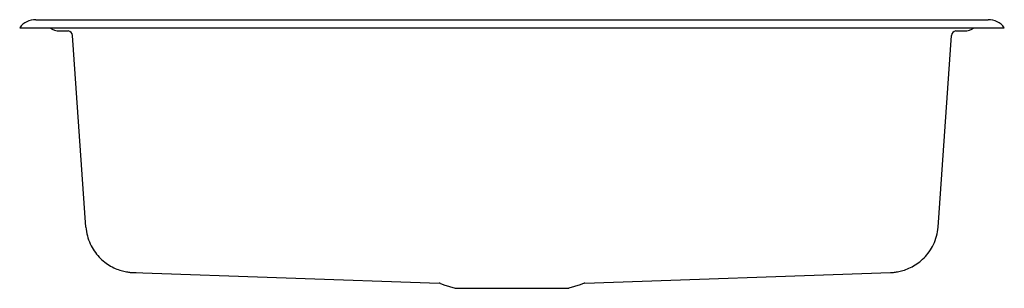
# Model space of a CAD drawing. Extents: x -122 to 658, y 315 to 528.
import ezdxf

# ---------------------------------------------------------------- set-up
doc = ezdxf.new("R2010")
doc.units = 0
doc.header["$LTSCALE"] = 61.468
doc.layers.get('0').update_dxf_attribs({"linetype": 'CONTINUOUS'})

msp = doc.modelspace()

# ---------------------------------------------------------------- linework, layer by layer
at = {"color": 7, "linetype": 'CONTINUOUS'}
for p, q in [((-109.09, 528.1), (645.51, 528.1)), ((-121.79, 521.75), (658.21, 521.75)), ((-69.35, 363.78), (-79.96, 515.5)), ((605.77, 363.73), (616.39, 515.5)), ((326.01, 319.25), (568.13, 327.69)), ((211.51, 319.01), (213.66, 318.08)), ((213.66, 318.08), (214.1, 317.92)), ((214.1, 317.92), (223.21, 315.18)), ((223.21, 315.18), (313.21, 315.18)), ((322.33, 317.92), (313.21, 315.18)), ((322.77, 318.08), (322.33, 317.92)), ((324.92, 319.01), (322.77, 318.08))]:
    msp.add_line(p, q, dxfattribs=at)
for p, q in [((-90.04, 519.23), (-83.45, 519.19)), ((619.88, 519.19), (626.47, 519.23))]:
    msp.add_line(p, q)
for points in [[(-69.35, 363.78), (-69.17, 361.98), (-68.91, 360.22), (-68.57, 358.49), (-68.17, 356.79), (-67.69, 355.13), (-67.15, 353.51), (-66.54, 351.94), (-65.88, 350.41), (-65.16, 348.93), (-64.38, 347.49), (-63.56, 346.11), (-62.69, 344.77), (-61.78, 343.48), (-60.82, 342.25), (-59.83, 341.07), (-58.81, 339.94), (-57.75, 338.86), (-56.67, 337.84), (-55.56, 336.87), (-54.43, 335.95), (-53.28, 335.08), (-52.11, 334.27), (-50.92, 333.51), (-49.72, 332.79), (-48.51, 332.13), (-47.3, 331.52), (-46.09, 330.96), (-44.88, 330.46), (-43.69, 330), (-42.52, 329.6), (-41.37, 329.25), (-40.27, 328.94), (-39.2, 328.68), (-38.19, 328.45), (-37.23, 328.27), (-36.34, 328.12), (-35.53, 328.01), (-34.8, 327.91), (-34.17, 327.85), (-33.63, 327.8), (-33.16, 327.76), (-32.77, 327.74), (-32.45, 327.72), (-32.18, 327.7), (-31.94, 327.69), (210.42, 319.25)], [(568.29, 327.69), (568.54, 327.7), (568.81, 327.71), (569.15, 327.73), (569.54, 327.76), (570, 327.79), (570.54, 327.84), (571.19, 327.91), (571.92, 328), (572.74, 328.12), (573.65, 328.27), (574.65, 328.46), (575.69, 328.69), (576.77, 328.96), (577.9, 329.27), (579.06, 329.64), (580.24, 330.05), (581.45, 330.52), (582.68, 331.04), (583.91, 331.61), (585.15, 332.24), (586.39, 332.93), (587.62, 333.67), (588.83, 334.47), (590.04, 335.32), (591.22, 336.23), (592.38, 337.2), (593.52, 338.22), (594.63, 339.3), (595.71, 340.44), (596.75, 341.64), (597.76, 342.89), (598.72, 344.2), (599.64, 345.56), (600.52, 346.98), (601.34, 348.45), (602.1, 349.97), (602.81, 351.54), (603.45, 353.16), (604.02, 354.82), (604.53, 356.53), (604.96, 358.28), (605.31, 360.06), (605.58, 361.88), (605.77, 363.73)]]:
    msp.add_lwpolyline(points, dxfattribs=at)
at = {"color": 7}
for points in [[(-31.73, 327.74, 0), (-31.73, 327.74, 0), (-31.72, 327.74, 0), (-31.72, 327.74, 0), (-31.71, 327.74, 0), (-31.71, 327.74, 0), (-31.7, 327.74, 0), (-31.7, 327.74, 0), (-31.7, 327.74, 0), (-31.69, 327.74, 0), (-31.69, 327.74, 0), (-31.68, 327.74, 0), (-31.68, 327.74, 0), (-31.67, 327.74, 0), (-31.67, 327.74, 0), (-31.66, 327.73, 0), (-31.66, 327.73, 0), (-31.65, 327.73, 0), (-31.65, 327.73, 0), (-31.64, 327.73, 0), (-31.64, 327.73, 0), (-31.63, 327.73, 0), (-31.63, 327.73, 0), (-31.62, 327.73, 0), (-31.62, 327.73, 0), (-31.61, 327.73, 0), (-31.61, 327.73, 0), (-31.6, 327.73, 0), (-31.6, 327.73, 0), (-31.59, 327.73, 0), (-31.59, 327.73, 0), (-31.58, 327.73, 0), (-31.58, 327.73, 0), (-31.57, 327.73, 0), (-31.57, 327.73, 0), (-31.56, 327.73, 0), (-31.56, 327.73, 0), (-31.55, 327.73, 0), (-31.55, 327.73, 0), (-31.54, 327.73, 0), (-31.54, 327.73, 0), (-31.53, 327.73, 0), (-31.53, 327.73, 0), (-31.52, 327.73, 0), (-31.52, 327.73, 0), (-31.51, 327.73, 0), (-31.51, 327.73, 0), (-31.5, 327.73, 0), (-31.5, 327.73, 0), (-31.49, 327.73, 0), (-31.49, 327.73, 0), (-31.48, 327.73, 0), (-31.48, 327.73, 0), (-31.47, 327.73, 0), (-31.47, 327.73, 0), (-31.46, 327.73, 0), (-31.46, 327.73, 0), (-31.45, 327.73, 0), (-31.45, 327.73, 0), (-31.45, 327.73, 0), (-31.44, 327.72, 0), (-31.44, 327.72, 0), (-31.43, 327.72, 0), (-31.43, 327.72, 0), (-31.42, 327.72, 0), (-31.42, 327.72, 0), (-31.41, 327.72, 0), (-31.41, 327.72, 0), (-31.4, 327.72, 0), (-31.4, 327.72, 0), (-31.39, 327.72, 0), (-31.39, 327.72, 0), (-31.38, 327.72, 0), (-31.38, 327.72, 0), (-31.37, 327.72, 0), (-31.37, 327.72, 0), (-31.36, 327.72, 0), (-31.36, 327.72, 0), (-31.35, 327.72, 0), (-31.35, 327.72, 0), (-31.34, 327.72, 0), (-31.34, 327.72, 0), (-31.33, 327.72, 0), (-31.33, 327.72, 0), (-31.32, 327.72, 0), (-31.32, 327.72, 0), (-31.31, 327.72, 0), (-31.31, 327.72, 0), (-31.3, 327.72, 0), (-31.3, 327.72, 0), (-31.29, 327.72, 0), (-31.29, 327.72, 0), (-31.28, 327.72, 0), (-31.28, 327.72, 0), (-31.27, 327.72, 0), (-31.27, 327.72, 0), (-31.26, 327.72, 0), (-31.26, 327.72, 0), (-31.25, 327.72, 0), (-31.25, 327.72, 0), (-31.24, 327.72, 0), (-31.24, 327.72, 0), (-31.23, 327.72, 0), (-31.23, 327.72, 0), (-31.22, 327.72, 0), (-31.22, 327.72, 0), (-31.21, 327.71, 0), (-31.21, 327.71, 0), (-31.2, 327.71, 0), (-31.2, 327.71, 0), (-31.19, 327.71, 0), (-31.19, 327.71, 0), (-31.18, 327.71, 0), (-31.18, 327.71, 0), (-31.18, 327.71, 0), (-31.17, 327.71, 0), (-31.17, 327.71, 0), (-31.16, 327.71, 0), (-31.16, 327.71, 0), (-31.15, 327.71, 0), (-31.15, 327.71, 0), (-31.14, 327.71, 0), (-31.14, 327.71, 0), (-31.13, 327.71, 0), (-31.13, 327.71, 0), (-31.12, 327.71, 0), (-31.12, 327.71, 0), (-31.11, 327.71, 0)], [(-31.67, 327.69, 0), (-31.67, 327.69, 0), (-31.67, 327.69, 0), (-31.67, 327.7, 0), (-31.67, 327.7, 0), (-31.67, 327.71, 0), (-31.67, 327.71, 0), (-31.67, 327.71, 0), (-31.67, 327.72, 0), (-31.67, 327.72, 0), (-31.67, 327.72, 0), (-31.67, 327.73, 0), (-31.66, 327.73, 0), (-31.66, 327.73, 0), (-31.66, 327.74, 0), (-31.66, 327.74, 0), (-31.66, 327.74, 0), (-31.66, 327.74, 0), (-31.65, 327.75, 0), (-31.65, 327.75, 0), (-31.65, 327.75, 0), (-31.65, 327.75, 0), (-31.64, 327.75, 0), (-31.64, 327.76, 0), (-31.64, 327.76, 0), (-31.63, 327.76, 0), (-31.63, 327.76, 0), (-31.63, 327.76, 0), (-31.63, 327.76, 0), (-31.62, 327.76, 0), (-31.62, 327.77, 0), (-31.62, 327.77, 0), (-31.61, 327.77, 0), (-31.61, 327.77, 0), (-31.6, 327.77, 0), (-31.6, 327.77, 0), (-31.6, 327.77, 0), (-31.59, 327.77, 0), (-31.59, 327.77, 0), (-31.58, 327.77, 0), (-31.58, 327.77, 0), (-31.58, 327.77, 0), (-31.57, 327.77, 0), (-31.57, 327.77, 0), (-31.56, 327.77, 0), (-31.56, 327.77, 0), (-31.55, 327.77, 0), (-31.55, 327.77, 0), (-31.54, 327.77, 0), (-31.54, 327.77, 0), (-31.53, 327.77, 0), (-31.53, 327.77, 0), (-31.52, 327.77, 0), (-31.52, 327.77, 0), (-31.51, 327.77, 0), (-31.51, 327.77, 0), (-31.5, 327.77, 0), (-31.5, 327.77, 0), (-31.49, 327.77, 0), (-31.49, 327.77, 0), (-31.48, 327.77, 0), (-31.48, 327.77, 0), (-31.47, 327.77, 0), (-31.47, 327.77, 0), (-31.46, 327.77, 0), (-31.46, 327.77, 0), (-31.45, 327.76, 0), (-31.44, 327.76, 0), (-31.44, 327.76, 0), (-31.43, 327.76, 0), (-31.43, 327.76, 0), (-31.42, 327.76, 0), (-31.42, 327.76, 0), (-31.41, 327.76, 0), (-31.4, 327.76, 0), (-31.4, 327.75, 0), (-31.39, 327.75, 0), (-31.39, 327.75, 0), (-31.38, 327.75, 0), (-31.37, 327.75, 0), (-31.37, 327.75, 0), (-31.36, 327.75, 0), (-31.36, 327.75, 0), (-31.35, 327.75, 0), (-31.34, 327.75, 0), (-31.34, 327.74, 0), (-31.33, 327.74, 0), (-31.33, 327.74, 0), (-31.32, 327.74, 0), (-31.32, 327.74, 0), (-31.31, 327.74, 0), (-31.3, 327.74, 0), (-31.3, 327.74, 0), (-31.29, 327.73, 0), (-31.29, 327.73, 0), (-31.28, 327.73, 0), (-31.27, 327.73, 0), (-31.27, 327.73, 0), (-31.26, 327.73, 0), (-31.26, 327.73, 0), (-31.25, 327.73, 0), (-31.25, 327.73, 0), (-31.24, 327.72, 0), (-31.23, 327.72, 0), (-31.23, 327.72, 0), (-31.22, 327.72, 0), (-31.22, 327.72, 0), (-31.21, 327.72, 0), (-31.21, 327.72, 0), (-31.2, 327.72, 0), (-31.2, 327.72, 0), (-31.19, 327.72, 0), (-31.18, 327.72, 0), (-31.18, 327.72, 0), (-31.17, 327.71, 0), (-31.17, 327.71, 0), (-31.16, 327.71, 0), (-31.16, 327.71, 0), (-31.15, 327.71, 0), (-31.15, 327.71, 0), (-31.14, 327.71, 0), (-31.14, 327.71, 0), (-31.13, 327.71, 0), (-31.13, 327.71, 0), (-31.12, 327.71, 0), (-31.12, 327.71, 0), (-31.12, 327.71, 0), (-31.11, 327.71, 0)], [(-31.11, 327.71, 0), (-31.11, 327.71, 0), (-31.11, 327.71, 0), (-31.1, 327.71, 0), (-31.1, 327.71, 0), (-31.1, 327.71, 0), (-31.1, 327.71, 0), (-31.1, 327.71, 0), (-31.09, 327.71, 0), (-31.09, 327.71, 0), (-31.09, 327.71, 0), (-31.09, 327.71, 0), (-31.08, 327.71, 0), (-31.08, 327.71, 0), (-31.08, 327.71, 0), (-31.08, 327.71, 0), (-31.07, 327.71, 0), (-31.07, 327.71, 0), (-31.07, 327.71, 0), (-31.07, 327.71, 0), (-31.07, 327.71, 0), (-31.06, 327.71, 0), (-31.06, 327.71, 0), (-31.06, 327.71, 0), (-31.06, 327.71, 0), (-31.05, 327.71, 0), (-31.05, 327.71, 0), (-31.05, 327.71, 0), (-31.05, 327.71, 0), (-31.04, 327.71, 0), (-31.04, 327.71, 0), (-31.04, 327.71, 0), (-31.04, 327.71, 0), (-31.04, 327.71, 0), (-31.03, 327.71, 0), (-31.03, 327.71, 0), (-31.03, 327.71, 0), (-31.03, 327.71, 0), (-31.02, 327.71, 0), (-31.02, 327.71, 0), (-31.02, 327.71, 0), (-31.02, 327.71, 0), (-31.01, 327.71, 0), (-31.01, 327.71, 0), (-31.01, 327.72, 0), (-31.01, 327.72, 0), (-31, 327.72, 0), (-31, 327.72, 0), (-31, 327.72, 0), (-31, 327.72, 0), (-31, 327.72, 0), (-30.99, 327.72, 0), (-30.99, 327.72, 0), (-30.99, 327.72, 0), (-30.99, 327.72, 0), (-30.98, 327.72, 0), (-30.98, 327.72, 0), (-30.98, 327.72, 0), (-30.98, 327.72, 0), (-30.97, 327.72, 0), (-30.97, 327.72, 0), (-30.97, 327.72, 0), (-30.97, 327.72, 0), (-30.97, 327.72, 0), (-30.96, 327.72, 0), (-30.96, 327.72, 0), (-30.96, 327.72, 0), (-30.96, 327.72, 0), (-30.95, 327.72, 0), (-30.95, 327.72, 0), (-30.95, 327.72, 0), (-30.95, 327.72, 0), (-30.94, 327.72, 0), (-30.94, 327.73, 0), (-30.94, 327.73, 0), (-30.94, 327.73, 0), (-30.94, 327.73, 0), (-30.93, 327.73, 0), (-30.93, 327.73, 0), (-30.93, 327.73, 0), (-30.93, 327.73, 0), (-30.92, 327.73, 0), (-30.92, 327.73, 0), (-30.92, 327.73, 0), (-30.92, 327.73, 0), (-30.92, 327.73, 0), (-30.91, 327.73, 0), (-30.91, 327.73, 0), (-30.91, 327.73, 0), (-30.91, 327.73, 0), (-30.9, 327.73, 0), (-30.9, 327.73, 0), (-30.9, 327.73, 0), (-30.9, 327.74, 0), (-30.9, 327.74, 0), (-30.89, 327.74, 0), (-30.89, 327.74, 0), (-30.89, 327.74, 0), (-30.89, 327.74, 0), (-30.88, 327.74, 0), (-30.88, 327.74, 0), (-30.88, 327.74, 0), (-30.88, 327.74, 0), (-30.88, 327.74, 0), (-30.87, 327.74, 0), (-30.87, 327.74, 0), (-30.87, 327.74, 0), (-30.87, 327.75, 0), (-30.86, 327.75, 0), (-30.86, 327.75, 0), (-30.86, 327.75, 0), (-30.86, 327.75, 0), (-30.86, 327.75, 0), (-30.85, 327.75, 0), (-30.85, 327.75, 0), (-30.85, 327.75, 0), (-30.85, 327.75, 0), (-30.85, 327.75, 0), (-30.84, 327.75, 0), (-30.84, 327.75, 0), (-30.84, 327.75, 0), (-30.84, 327.76, 0), (-30.83, 327.76, 0), (-30.83, 327.76, 0), (-30.83, 327.76, 0), (-30.83, 327.76, 0), (-30.83, 327.76, 0), (-30.82, 327.76, 0), (-30.82, 327.76, 0), (-30.82, 327.76, 0), (-30.82, 327.76, 0), (-30.82, 327.77, 0), (-30.81, 327.77, 0), (-30.81, 327.77, 0), (-30.81, 327.77, 0), (-30.81, 327.77, 0), (-30.81, 327.77, 0), (-30.8, 327.77, 0), (-30.8, 327.77, 0), (-30.8, 327.77, 0), (-30.8, 327.78, 0), (-30.8, 327.78, 0), (-30.79, 327.78, 0), (-30.79, 327.78, 0), (-30.79, 327.78, 0), (-30.79, 327.78, 0), (-30.79, 327.78, 0), (-30.78, 327.78, 0), (-30.78, 327.79, 0), (-30.78, 327.79, 0), (-30.78, 327.79, 0), (-30.78, 327.79, 0), (-30.77, 327.79, 0), (-30.77, 327.79, 0), (-30.77, 327.79, 0), (-30.77, 327.79, 0), (-30.77, 327.8, 0), (-30.77, 327.8, 0), (-30.76, 327.8, 0), (-30.76, 327.8, 0)], [(-30.76, 327.8, 0), (-30.76, 327.8, 0), (-30.76, 327.8, 0), (-30.76, 327.8, 0), (-30.76, 327.8, 0), (-30.76, 327.8, 0), (-30.76, 327.8, 0), (-30.76, 327.8, 0), (-30.76, 327.8, 0), (-30.76, 327.8, 0), (-30.76, 327.8, 0), (-30.76, 327.8, 0), (-30.76, 327.8, 0), (-30.76, 327.8, 0), (-30.76, 327.8, 0), (-30.76, 327.8, 0), (-30.76, 327.8, 0), (-30.76, 327.8, 0), (-30.76, 327.8, 0), (-30.76, 327.8, 0), (-30.76, 327.8, 0), (-30.76, 327.8, 0), (-30.76, 327.8, 0), (-30.76, 327.8, 0), (-30.76, 327.8, 0), (-30.76, 327.81, 0), (-30.75, 327.81, 0), (-30.75, 327.81, 0), (-30.75, 327.81, 0), (-30.75, 327.81, 0), (-30.75, 327.81, 0), (-30.75, 327.81, 0), (-30.75, 327.81, 0), (-30.75, 327.81, 0), (-30.75, 327.81, 0), (-30.75, 327.81, 0), (-30.75, 327.81, 0), (-30.75, 327.81, 0), (-30.75, 327.81, 0), (-30.75, 327.81, 0), (-30.75, 327.81, 0), (-30.75, 327.81, 0), (-30.75, 327.81, 0), (-30.75, 327.81, 0), (-30.75, 327.81, 0), (-30.75, 327.81, 0), (-30.75, 327.81, 0), (-30.75, 327.81, 0), (-30.75, 327.81, 0), (-30.75, 327.81, 0), (-30.75, 327.81, 0), (-30.75, 327.81, 0), (-30.75, 327.81, 0), (-30.75, 327.81, 0), (-30.75, 327.81, 0), (-30.75, 327.81, 0), (-30.75, 327.81, 0), (-30.75, 327.81, 0), (-30.75, 327.81, 0), (-30.75, 327.81, 0), (-30.75, 327.81, 0), (-30.75, 327.81, 0), (-30.75, 327.81, 0), (-30.75, 327.81, 0), (-30.75, 327.81, 0), (-30.75, 327.81, 0), (-30.75, 327.81, 0), (-30.75, 327.81, 0), (-30.74, 327.81, 0), (-30.74, 327.81, 0), (-30.74, 327.81, 0), (-30.74, 327.81, 0), (-30.74, 327.81, 0), (-30.74, 327.81, 0), (-30.74, 327.81, 0), (-30.74, 327.81, 0), (-30.74, 327.81, 0), (-30.74, 327.81, 0), (-30.74, 327.81, 0), (-30.74, 327.81, 0), (-30.74, 327.81, 0), (-30.74, 327.82, 0), (-30.74, 327.82, 0), (-30.74, 327.82, 0), (-30.74, 327.82, 0), (-30.74, 327.82, 0), (-30.74, 327.82, 0), (-30.74, 327.82, 0), (-30.74, 327.82, 0), (-30.74, 327.82, 0), (-30.74, 327.82, 0), (-30.74, 327.82, 0), (-30.74, 327.82, 0), (-30.74, 327.82, 0), (-30.74, 327.82, 0), (-30.74, 327.82, 0), (-30.74, 327.82, 0), (-30.74, 327.82, 0), (-30.74, 327.82, 0), (-30.74, 327.82, 0), (-30.74, 327.82, 0), (-30.74, 327.82, 0), (-30.74, 327.82, 0), (-30.74, 327.82, 0), (-30.74, 327.82, 0), (-30.74, 327.82, 0), (-30.74, 327.82, 0), (-30.74, 327.82, 0), (-30.74, 327.82, 0), (-30.74, 327.82, 0), (-30.74, 327.82, 0), (-30.73, 327.82, 0), (-30.73, 327.82, 0), (-30.73, 327.82, 0), (-30.73, 327.82, 0), (-30.73, 327.82, 0), (-30.73, 327.82, 0), (-30.73, 327.82, 0), (-30.73, 327.82, 0), (-30.73, 327.82, 0), (-30.73, 327.82, 0), (-30.73, 327.82, 0), (-30.73, 327.82, 0), (-30.73, 327.82, 0), (-30.73, 327.82, 0), (-30.73, 327.82, 0), (-30.73, 327.82, 0), (-30.73, 327.82, 0)], [(-30.71, 327.81, 0), (-30.71, 327.81, 0), (-30.7, 327.81, 0), (-30.7, 327.81, 0), (-30.7, 327.81, 0), (-30.69, 327.81, 0), (-30.69, 327.82, 0), (-30.68, 327.82, 0), (-30.68, 327.82, 0), (-30.67, 327.82, 0), (-30.67, 327.82, 0), (-30.66, 327.82, 0), (-30.66, 327.82, 0), (-30.65, 327.82, 0), (-30.65, 327.82, 0), (-30.64, 327.82, 0), (-30.64, 327.82, 0), (-30.63, 327.82, 0), (-30.63, 327.82, 0), (-30.62, 327.82, 0), (-30.62, 327.82, 0), (-30.61, 327.82, 0), (-30.61, 327.82, 0), (-30.6, 327.82, 0), (-30.6, 327.82, 0), (-30.59, 327.82, 0), (-30.59, 327.82, 0), (-30.58, 327.82, 0), (-30.58, 327.82, 0), (-30.57, 327.82, 0), (-30.57, 327.82, 0), (-30.56, 327.82, 0), (-30.56, 327.82, 0), (-30.55, 327.82, 0), (-30.55, 327.82, 0), (-30.54, 327.81, 0), (-30.54, 327.81, 0), (-30.53, 327.81, 0), (-30.53, 327.81, 0), (-30.52, 327.81, 0), (-30.52, 327.81, 0), (-30.51, 327.81, 0), (-30.51, 327.81, 0), (-30.5, 327.81, 0), (-30.5, 327.81, 0), (-30.49, 327.81, 0), (-30.49, 327.81, 0), (-30.48, 327.81, 0), (-30.48, 327.81, 0), (-30.47, 327.81, 0), (-30.47, 327.81, 0), (-30.46, 327.81, 0), (-30.46, 327.81, 0), (-30.45, 327.81, 0), (-30.45, 327.81, 0), (-30.44, 327.81, 0), (-30.44, 327.8, 0), (-30.43, 327.8, 0), (-30.43, 327.8, 0), (-30.42, 327.8, 0), (-30.42, 327.8, 0), (-30.41, 327.8, 0), (-30.41, 327.8, 0), (-30.4, 327.8, 0), (-30.4, 327.8, 0), (-30.39, 327.8, 0), (-30.39, 327.8, 0), (-30.38, 327.8, 0), (-30.38, 327.8, 0), (-30.37, 327.8, 0), (-30.37, 327.8, 0), (-30.36, 327.8, 0), (-30.36, 327.8, 0), (-30.35, 327.8, 0), (-30.35, 327.8, 0), (-30.34, 327.8, 0), (-30.34, 327.8, 0), (-30.33, 327.8, 0), (-30.33, 327.8, 0), (-30.32, 327.8, 0), (-30.32, 327.8, 0), (-30.32, 327.8, 0), (-30.31, 327.8, 0), (-30.31, 327.8, 0), (-30.3, 327.8, 0), (-30.3, 327.81, 0), (-30.29, 327.81, 0), (-30.29, 327.81, 0), (-30.28, 327.81, 0), (-30.28, 327.81, 0), (-30.27, 327.81, 0), (-30.27, 327.81, 0), (-30.26, 327.81, 0), (-30.26, 327.81, 0), (-30.25, 327.81, 0), (-30.25, 327.81, 0), (-30.24, 327.81, 0), (-30.24, 327.81, 0), (-30.23, 327.81, 0), (-30.23, 327.81, 0), (-30.22, 327.81, 0), (-30.22, 327.81, 0), (-30.21, 327.81, 0), (-30.21, 327.81, 0), (-30.2, 327.81, 0), (-30.2, 327.81, 0), (-30.19, 327.81, 0), (-30.19, 327.81, 0), (-30.18, 327.81, 0), (-30.18, 327.81, 0), (-30.17, 327.81, 0), (-30.17, 327.81, 0), (-30.16, 327.81, 0), (-30.16, 327.81, 0), (-30.15, 327.81, 0), (-30.15, 327.81, 0), (-30.14, 327.81, 0), (-30.14, 327.81, 0), (-30.13, 327.81, 0), (-30.13, 327.81, 0), (-30.12, 327.81, 0), (-30.12, 327.8, 0), (-30.11, 327.8, 0), (-30.11, 327.8, 0), (-30.11, 327.8, 0), (-30.1, 327.8, 0), (-30.1, 327.8, 0), (-30.09, 327.8, 0), (-30.09, 327.8, 0), (-30.08, 327.8, 0), (-30.08, 327.8, 0), (-30.07, 327.8, 0), (-30.07, 327.8, 0), (-30.06, 327.8, 0), (-30.06, 327.8, 0), (-30.05, 327.8, 0), (-30.05, 327.8, 0), (-30.04, 327.8, 0), (-30.04, 327.8, 0), (-30.03, 327.8, 0), (-30.03, 327.8, 0), (-30.02, 327.8, 0), (-30.02, 327.8, 0), (-30.01, 327.8, 0), (-30.01, 327.8, 0), (-30, 327.8, 0), (-30, 327.8, 0), (-29.99, 327.8, 0), (-29.99, 327.8, 0), (-29.98, 327.8, 0), (-29.98, 327.8, 0), (-29.97, 327.8, 0), (-29.97, 327.8, 0), (-29.96, 327.8, 0), (-29.96, 327.8, 0), (-29.95, 327.8, 0), (-29.95, 327.8, 0), (-29.94, 327.8, 0), (-29.94, 327.8, 0), (-29.93, 327.8, 0), (-29.93, 327.8, 0), (-29.92, 327.8, 0), (-29.92, 327.8, 0), (-29.91, 327.8, 0), (-29.91, 327.8, 0), (-29.9, 327.8, 0), (-29.9, 327.8, 0), (-29.89, 327.8, 0), (-29.89, 327.8, 0), (-29.88, 327.8, 0), (-29.88, 327.8, 0), (-29.87, 327.8, 0), (-29.87, 327.8, 0), (-29.86, 327.8, 0), (-29.86, 327.8, 0), (-29.85, 327.8, 0), (-29.85, 327.8, 0), (-29.84, 327.8, 0), (-29.84, 327.8, 0), (-29.83, 327.8, 0), (-29.83, 327.8, 0), (-29.82, 327.8, 0), (-29.82, 327.8, 0), (-29.82, 327.8, 0), (-29.81, 327.8, 0), (-29.81, 327.8, 0), (-29.8, 327.8, 0), (-29.8, 327.8, 0), (-29.79, 327.8, 0), (-29.79, 327.8, 0), (-29.78, 327.8, 0), (-29.78, 327.8, 0), (-29.77, 327.8, 0), (-29.77, 327.8, 0), (-29.76, 327.79, 0), (-29.76, 327.79, 0), (-29.75, 327.79, 0), (-29.75, 327.79, 0), (-29.74, 327.79, 0), (-29.74, 327.79, 0), (-29.73, 327.79, 0), (-29.73, 327.79, 0), (-29.72, 327.79, 0), (-29.72, 327.79, 0), (-29.71, 327.79, 0), (-29.71, 327.79, 0), (-29.7, 327.79, 0), (-29.7, 327.79, 0), (-29.69, 327.79, 0), (-29.69, 327.79, 0), (-29.68, 327.79, 0), (-29.68, 327.79, 0), (-29.67, 327.79, 0), (-29.67, 327.79, 0), (-29.66, 327.79, 0), (-29.66, 327.79, 0), (-29.65, 327.79, 0), (-29.65, 327.79, 0), (-29.64, 327.79, 0), (-29.64, 327.79, 0), (-29.63, 327.79, 0), (-29.63, 327.79, 0), (-29.62, 327.79, 0), (-29.62, 327.79, 0)], [(210.5, 319.25, 0), (210.5, 319.25, 0), (210.5, 319.25, 0), (210.5, 319.25, 0), (210.49, 319.25, 0), (210.49, 319.25, 0), (210.49, 319.25, 0), (210.49, 319.25, 0), (210.49, 319.25, 0), (210.49, 319.25, 0), (210.49, 319.25, 0), (210.49, 319.25, 0), (210.49, 319.25, 0), (210.49, 319.25, 0), (210.49, 319.25, 0), (210.49, 319.25, 0), (210.49, 319.25, 0), (210.49, 319.25, 0), (210.49, 319.25, 0), (210.49, 319.25, 0), (210.49, 319.25, 0), (210.49, 319.25, 0), (210.48, 319.25, 0), (210.48, 319.25, 0), (210.48, 319.25, 0), (210.48, 319.25, 0), (210.48, 319.25, 0), (210.48, 319.25, 0), (210.48, 319.25, 0), (210.48, 319.25, 0), (210.48, 319.25, 0), (210.48, 319.25, 0), (210.48, 319.25, 0), (210.48, 319.25, 0), (210.48, 319.25, 0), (210.48, 319.25, 0), (210.48, 319.25, 0), (210.47, 319.25, 0), (210.47, 319.25, 0), (210.47, 319.25, 0), (210.47, 319.25, 0), (210.47, 319.25, 0), (210.47, 319.25, 0), (210.47, 319.25, 0), (210.47, 319.25, 0), (210.47, 319.25, 0), (210.47, 319.25, 0), (210.47, 319.25, 0), (210.47, 319.25, 0), (210.47, 319.25, 0), (210.47, 319.25, 0), (210.47, 319.25, 0), (210.47, 319.25, 0), (210.47, 319.25, 0), (210.47, 319.25, 0), (210.47, 319.25, 0), (210.46, 319.25, 0), (210.46, 319.25, 0), (210.46, 319.25, 0), (210.46, 319.25, 0), (210.46, 319.25, 0), (210.46, 319.25, 0), (210.46, 319.25, 0), (210.46, 319.25, 0), (210.46, 319.25, 0), (210.46, 319.25, 0), (210.46, 319.25, 0), (210.46, 319.25, 0), (210.46, 319.25, 0), (210.46, 319.25, 0), (210.46, 319.25, 0), (210.46, 319.25, 0), (210.46, 319.25, 0), (210.46, 319.25, 0), (210.45, 319.25, 0), (210.45, 319.25, 0), (210.45, 319.25, 0), (210.45, 319.25, 0), (210.45, 319.25, 0), (210.45, 319.25, 0), (210.45, 319.25, 0), (210.45, 319.25, 0), (210.45, 319.25, 0), (210.45, 319.25, 0), (210.45, 319.25, 0), (210.45, 319.25, 0), (210.45, 319.25, 0), (210.45, 319.25, 0), (210.45, 319.25, 0), (210.44, 319.25, 0), (210.44, 319.25, 0), (210.44, 319.25, 0), (210.44, 319.25, 0), (210.44, 319.25, 0), (210.44, 319.25, 0), (210.44, 319.25, 0), (210.44, 319.25, 0), (210.44, 319.25, 0), (210.44, 319.25, 0), (210.44, 319.25, 0), (210.44, 319.25, 0), (210.44, 319.25, 0), (210.44, 319.25, 0), (210.44, 319.25, 0), (210.44, 319.25, 0), (210.44, 319.25, 0), (210.44, 319.25, 0), (210.44, 319.25, 0), (210.43, 319.25, 0), (210.43, 319.25, 0), (210.43, 319.25, 0), (210.43, 319.25, 0), (210.43, 319.25, 0), (210.43, 319.25, 0), (210.43, 319.25, 0), (210.43, 319.25, 0), (210.43, 319.25, 0), (210.43, 319.25, 0), (210.43, 319.25, 0), (210.43, 319.25, 0), (210.43, 319.25, 0), (210.43, 319.25, 0), (210.43, 319.25, 0), (210.43, 319.25, 0), (210.43, 319.25, 0), (210.42, 319.25, 0), (210.42, 319.25, 0), (210.42, 319.25, 0)]]:
    msp.add_polyline3d(points, dxfattribs=at)
at = {"color": 7, "linetype": 'CONTINUOUS'}
for centre, radius, start, end in [((-109.09, 512.22), 15.88, 90, 143.1301), ((645.51, 512.22), 15.88, 36.8699, 90), ((-90.04, 532.93), 13.7, 234.77163, 270), ((-83.95, 515.23), 4, 4, 82.83333), ((620.38, 515.23), 4, 97.16667, 176), ((626.47, 532.93), 13.7, 270, 305.22837), ((210.32, 316.25), 3, 66.57131, 88.00488), ((326.11, 316.25), 3, 91.99494, 113.42853)]:
    msp.add_arc(centre, radius, start, end, dxfattribs=at)

doc.saveas('drawing.dxf')
